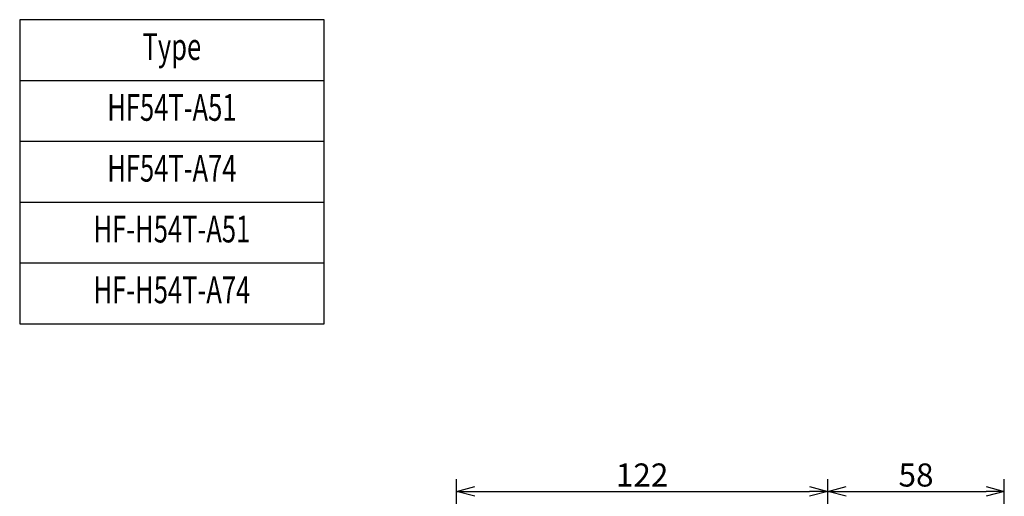
# Model space of a CAD drawing. Units: millimetres. Extents: x 129 to 759, y 599 to 1091.
# Drawn here: x 185 to 509, y 934 to 1091 of the extents above; entities that cross this region are included whole.
import ezdxf
from ezdxf.enums import TextEntityAlignment as Align

# ---------------------------------------------------------------- set-up
doc = ezdxf.new("R2010")
doc.units = ezdxf.units.MM
doc.layers.add('DIM', color=97, linetype='Continuous')
doc.styles.add('monotxt.shx', font='monotxt.shx', dxfattribs={"bigfont": 'extfont2.shx'})
doc.styles.add('romans.shx', font='romans.shx', dxfattribs={"width": 0.7, "bigfont": 'extfont2.shx'})
doc.dimstyles.new('MANUAL', dxfattribs={"dimscale": 4, "dimtxt": 1.9, "dimasz": 1.5, "dimexe": 1, "dimexo": 1, "dimgap": 0.4, "dimtad": 1, "dimdsep": 46, "dimtxsty": 'monotxt.shx', "dimblk": 'OPEN30', "dimcen": 0.09, "dimadec": 0, "dimazin": 0, "dimtfac": 1, "dimtmove": 0, "dimatfit": 3, "dimldrblk": 'OPEN30', "dimfxl": 1, "dimtolj": 1, "dimtzin": 0, "dimlwe": -1, "dimarcsym": 0})

# ---------------------------------------------------------------- blocks, each defined once
blk = doc.blocks.new('_Open30')
at = {"color": 0, "linetype": 'ByBlock', "lineweight": -2}
for p, q in [((-1, 0.268), (0, 0)), ((0, 0), (-1, -0.268)), ((0, 0), (-1, 0))]:
    blk.add_line(p, q, dxfattribs=at)
blk = doc.blocks.new('*D11')
at = {"layer": 'DEFPOINTS', "color": 0}
for p in [(450.51, 935.93), (450.51, 903.43), (328.51, 874.8)]:
    blk.add_point(p, dxfattribs=at)
at = {"layer": 'DIM', "color": 0}
for p, q in [((328.51, 878.8), (328.51, 939.93)), ((450.51, 907.43), (450.51, 939.93))]:
    blk.add_line(p, q, dxfattribs=at)
at = {"layer": 'DIM', "color": 0, "lineweight": -2}
blk.add_line((334.51, 935.93), (444.51, 935.93), dxfattribs=at)
at = {"layer": 'DIM', "color": 0, "lineweight": -2, "xscale": 6, "yscale": 6, "zscale": 6, "rotation": 180}
blk.add_blockref('_Open30', (328.51, 935.93), dxfattribs=at)
at = {"layer": 'DIM', "color": 0, "lineweight": -2, "xscale": 6, "yscale": 6, "zscale": 6}
blk.add_blockref('_Open30', (450.51, 935.93), dxfattribs=at)
at = {"layer": 'DIM', "color": 0, "insert": (389.51, 941.33), "char_height": 7.6, "attachment_point": 5, "style": 'monotxt.shx'}
blk.add_mtext('\\A1;122', dxfattribs=at)
blk = doc.blocks.new('*D22')
at = {"layer": 'DEFPOINTS', "color": 0}
for p in [(508.51, 935.93), (450.51, 903.43), (508.51, 842.73)]:
    blk.add_point(p, dxfattribs=at)
at = {"layer": 'DIM', "color": 0}
for p, q in [((450.51, 907.43), (450.51, 939.93)), ((508.51, 846.73), (508.51, 939.93))]:
    blk.add_line(p, q, dxfattribs=at)
at = {"layer": 'DIM', "color": 0, "lineweight": -2}
blk.add_line((456.51, 935.93), (502.51, 935.93), dxfattribs=at)
at = {"layer": 'DIM', "color": 0, "lineweight": -2, "xscale": 6, "yscale": 6, "zscale": 6, "rotation": 180}
blk.add_blockref('_Open30', (450.51, 935.93), dxfattribs=at)
at = {"layer": 'DIM', "color": 0, "lineweight": -2, "xscale": 6, "yscale": 6, "zscale": 6}
blk.add_blockref('_Open30', (508.51, 935.93), dxfattribs=at)
at = {"layer": 'DIM', "color": 0, "insert": (479.51, 941.33), "char_height": 7.6, "attachment_point": 5, "style": 'monotxt.shx'}
blk.add_mtext('\\A1;58', dxfattribs=at)

msp = doc.modelspace()

# ---------------------------------------------------------------- linework, layer by layer
for p, q in [((185.009, 1071.086), (285.009, 1071.086)), ((185.009, 1051.086), (285.009, 1051.086)), ((185.009, 1031.086), (285.009, 1031.086)), ((185.009, 1011.086), (285.009, 1011.086))]:
    msp.add_line(p, q)
msp.add_lwpolyline([(185.009, 991.086), (285.009, 991.086), (285.009, 1091.086), (185.009, 1091.086)], close=True)

# ---------------------------------------------------------------- texts
at = {"style": 'romans.shx', "width": 0.7}
for s, p in [('Type', (235.009, 1081.086)), ('HF54T-A51', (235.009, 1061.086)), ('HF54T-A74', (235.009, 1041.086)), ('HF-H54T-A51', (235.009, 1021.086)), ('HF-H54T-A74', (235.009, 1001.086))]:
    msp.add_text(s, height=8.8, dxfattribs=at).set_placement(p, align=Align.MIDDLE)

# ---------------------------------------------------------------- dimensions: what is measured, and where the dimension line sits
at = {"layer": 'DIM'}
for base, p1, p2, picture, middle in [((450.514, 935.934), (328.514, 874.798), (450.514, 903.434), '*D11', (389.514, 941.334)), ((508.514, 935.934), (450.514, 903.434), (508.514, 842.734), '*D22', (479.514, 941.334))]:
    dim = msp.add_linear_dim(base=base, p1=p1, p2=p2, dimstyle='MANUAL', dxfattribs=at)
    dim.commit()
    dim.dimension.update_dxf_attribs({"geometry": picture, "text_midpoint": middle})

doc.saveas('drawing.dxf')
